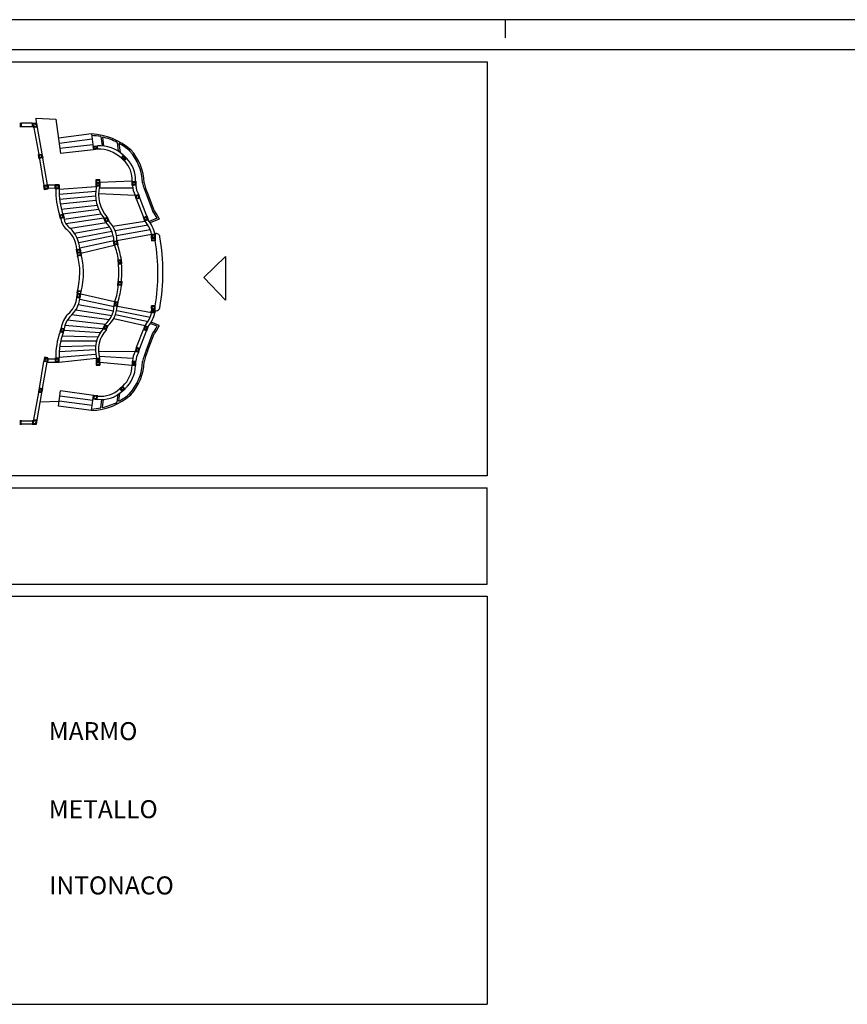
# Model space of a CAD drawing. Extents: x 10.3 to 73.3, y 0 to 59.4.
# Drawn here: x 23.3 to 37, y 43 to 59.4 of the extents above; entities that cross this region are included whole.
import ezdxf

# ---------------------------------------------------------------- set-up
doc = ezdxf.new("R2010")
doc.units = 0
doc.header["$LTSCALE"] = 0.7
doc.header["$MEASUREMENT"] = 0
doc.linetypes.add('CONTINUA', pattern=[0])
doc.linetypes.add('TRATTOPUNTO', pattern=[0.55, 0.25, -0.15, 0, -0.15])
doc.layers.get('0').update_dxf_attribs({"linetype": 'CONTINUOUS'})
doc.styles.add('ROMANS', font='romans.shx', dxfattribs={"height": 0.3})

msp = doc.modelspace()

# ---------------------------------------------------------------- linework, layer by layer
at = {"color": 7}
for p, q in [((73.333, 59.4), (10.333, 59.4)), ((31.333, 59.4), (31.333, 59.1)), ((11.033, 58.7), (31.033, 58.7)), ((31.033, 58.7), (31.033, 51.8)), ((23.519, 57.759), (23.526, 57.678)), ((23.519, 57.759), (23.852, 57.744)), ((23.852, 57.744), (23.928, 57.17)), ((23.254, 57.678), (23.281, 57.678)), ((23.254, 57.674), (23.276, 57.674)), ((23.276, 57.623), (23.254, 57.623)), ((23.264, 57.623), (23.254, 57.623)), ((23.281, 57.618), (23.254, 57.618)), ((23.268, 57.618), (23.254, 57.618)), ((23.276, 57.674), (23.276, 57.623)), ((23.281, 57.678), (23.281, 57.674)), ((23.459, 57.674), (23.281, 57.674)), ((23.281, 57.623), (23.281, 57.618)), ((23.281, 57.623), (23.459, 57.623)), ((23.459, 57.678), (23.532, 57.678)), ((23.459, 57.674), (23.459, 57.678)), ((23.459, 57.618), (23.459, 57.623)), ((23.481, 57.618), (23.459, 57.618)), ((23.463, 57.674), (23.528, 57.674)), ((23.463, 57.623), (23.463, 57.674)), ((23.484, 57.623), (23.463, 57.623)), ((23.468, 57.627), (23.468, 57.67)), ((23.468, 57.67), (23.524, 57.67)), ((23.488, 57.627), (23.468, 57.627)), ((23.474, 57.633), (23.474, 57.663)), ((23.474, 57.663), (23.519, 57.663)), ((23.493, 57.633), (23.474, 57.633)), ((23.484, 57.597), (23.481, 57.618)), ((23.487, 57.602), (23.484, 57.623)), ((23.488, 57.598), (23.484, 57.597)), ((23.538, 57.61), (23.487, 57.602)), ((23.491, 57.607), (23.488, 57.627)), ((23.488, 57.598), (23.566, 57.156)), ((23.533, 57.614), (23.491, 57.607)), ((23.496, 57.614), (23.493, 57.633)), ((23.526, 57.619), (23.496, 57.614)), ((23.519, 57.663), (23.526, 57.619)), ((23.524, 57.67), (23.533, 57.614)), ((23.528, 57.674), (23.538, 57.61)), ((23.532, 57.678), (23.543, 57.606)), ((23.543, 57.606), (23.539, 57.606)), ((23.539, 57.606), (23.616, 57.165)), ((24.444, 57.497), (23.894, 57.424)), ((24.455, 57.412), (23.906, 57.339)), ((24.444, 57.497), (24.478, 57.233)), ((24.602, 57.452), (24.622, 57.298)), ((24.628, 57.446), (24.648, 57.296)), ((24.467, 57.318), (23.917, 57.254)), ((24.47, 57.292), (24.543, 57.301)), ((24.476, 57.289), (24.539, 57.296)), ((24.482, 57.238), (24.476, 57.289)), ((24.55, 57.242), (24.478, 57.233)), ((24.48, 57.285), (24.535, 57.291)), ((24.485, 57.242), (24.48, 57.285)), ((24.545, 57.245), (24.482, 57.238)), ((24.54, 57.249), (24.485, 57.242)), ((24.535, 57.291), (24.54, 57.249)), ((24.539, 57.296), (24.545, 57.245)), ((24.549, 57.246), (24.55, 57.242)), ((24.872, 57.357), (24.892, 57.208)), ((24.9, 57.342), (24.921, 57.189)), ((23.574, 57.084), (23.562, 57.152)), ((23.567, 57.152), (23.617, 57.161)), ((23.578, 57.089), (23.567, 57.152)), ((23.578, 57.085), (23.574, 57.084)), ((23.628, 57.098), (23.578, 57.089)), ((23.578, 57.085), (23.654, 56.64)), ((23.617, 57.161), (23.628, 57.098)), ((23.629, 57.094), (23.705, 56.649)), ((24.478, 57.233), (23.928, 57.17)), ((24.975, 57.142), (24.976, 57.144)), ((24.976, 57.144), (25.031, 57.096)), ((25.031, 57.096), (25.03, 57.094)), ((23.65, 56.639), (23.654, 56.64)), ((23.662, 56.568), (23.65, 56.639)), ((23.651, 56.635), (23.65, 56.639)), ((23.718, 56.647), (23.655, 56.636)), ((23.655, 56.636), (23.666, 56.573)), ((23.664, 56.585), (23.655, 56.636)), ((23.66, 56.632), (23.714, 56.642)), ((23.667, 56.59), (23.66, 56.632)), ((23.669, 56.578), (23.66, 56.632)), ((23.716, 56.582), (23.666, 56.573)), ((23.667, 56.627), (23.709, 56.634)), ((23.667, 56.627), (23.697, 56.632)), ((23.672, 56.598), (23.667, 56.627)), ((23.674, 56.585), (23.667, 56.627)), ((23.711, 56.585), (23.669, 56.578)), ((23.704, 56.59), (23.674, 56.585)), ((23.714, 56.605), (23.702, 56.603)), ((23.702, 56.603), (23.704, 56.59)), ((23.705, 56.649), (23.721, 56.652)), ((23.709, 56.634), (23.714, 56.605)), ((23.722, 56.6), (23.709, 56.598)), ((23.709, 56.598), (23.711, 56.585)), ((23.714, 56.642), (23.722, 56.6)), ((23.727, 56.596), (23.714, 56.594)), ((23.714, 56.594), (23.716, 56.582)), ((23.718, 56.647), (23.727, 56.596)), ((23.732, 56.593), (23.719, 56.591)), ((23.719, 56.591), (23.721, 56.578)), ((23.721, 56.652), (23.722, 56.647)), ((23.722, 56.647), (23.835, 56.647)), ((23.731, 56.597), (23.732, 56.593)), ((23.731, 56.597), (23.835, 56.596)), ((23.835, 56.652), (23.908, 56.652)), ((23.835, 56.647), (23.835, 56.652)), ((23.835, 56.592), (23.835, 56.596)), ((23.848, 56.592), (23.835, 56.592)), ((23.84, 56.596), (23.84, 56.647)), ((23.904, 56.647), (23.84, 56.647)), ((23.852, 56.596), (23.84, 56.596)), ((23.844, 56.6), (23.844, 56.643)), ((23.844, 56.643), (23.899, 56.643)), ((23.857, 56.6), (23.844, 56.6)), ((23.848, 56.579), (23.848, 56.592)), ((23.85, 56.607), (23.85, 56.637)), ((23.85, 56.637), (23.893, 56.637)), ((23.863, 56.607), (23.85, 56.607)), ((23.852, 56.647), (23.904, 56.647)), ((23.852, 56.583), (23.852, 56.596)), ((23.904, 56.583), (23.852, 56.583)), ((23.857, 56.643), (23.899, 56.643)), ((23.857, 56.588), (23.857, 56.6)), ((23.899, 56.588), (23.857, 56.588)), ((23.863, 56.637), (23.893, 56.637)), ((23.863, 56.594), (23.863, 56.607)), ((23.893, 56.594), (23.863, 56.594)), ((23.893, 56.637), (23.893, 56.607)), ((23.893, 56.637), (23.893, 56.594)), ((23.899, 56.643), (23.899, 56.588)), ((23.904, 56.652), (23.908, 56.652)), ((23.904, 56.583), (23.904, 56.647)), ((23.908, 56.652), (23.908, 56.579)), ((23.908, 56.579), (24.525, 56.622)), ((24.525, 56.695), (24.525, 56.737)), ((24.525, 56.737), (24.585, 56.737)), ((24.525, 56.695), (24.585, 56.695)), ((24.525, 56.622), (24.525, 56.695)), ((24.53, 56.622), (24.525, 56.622)), ((24.529, 56.695), (24.529, 56.725)), ((24.529, 56.725), (24.58, 56.725)), ((24.529, 56.691), (24.58, 56.691)), ((24.529, 56.627), (24.529, 56.691)), ((24.58, 56.627), (24.529, 56.627)), ((24.533, 56.686), (24.576, 56.686)), ((24.533, 56.631), (24.533, 56.686)), ((24.576, 56.631), (24.533, 56.631)), ((25.132, 56.592), (24.574, 56.595)), ((24.576, 56.686), (24.576, 56.631)), ((24.58, 56.725), (24.58, 56.695)), ((25.122, 56.709), (24.58, 56.691)), ((24.58, 56.691), (24.58, 56.627)), ((24.585, 56.622), (24.581, 56.622)), ((24.585, 56.695), (24.585, 56.737)), ((24.585, 56.695), (24.585, 56.622)), ((25.125, 56.636), (25.122, 56.709)), ((25.127, 56.636), (25.125, 56.636)), ((25.179, 56.711), (25.182, 56.711)), ((25.182, 56.711), (25.185, 56.639)), ((25.185, 56.639), (25.184, 56.639)), ((23.721, 56.578), (23.662, 56.568)), ((23.852, 56.579), (23.848, 56.579)), ((23.908, 56.579), (23.906, 56.579)), ((23.907, 56.495), (24.517, 56.544)), ((23.914, 56.411), (24.515, 56.467)), ((24.56, 56.505), (25.173, 56.475)), ((25.228, 56.492), (25.231, 56.492)), ((25.231, 56.492), (25.251, 56.423)), ((25.25, 56.423), (25.362, 56.131)), ((25.251, 56.423), (25.25, 56.423)), ((25.356, 56.499), (25.469, 56.205)), ((25.379, 56.509), (25.492, 56.217)), ((24.522, 56.389), (23.926, 56.327)), ((23.943, 56.244), (24.539, 56.313)), ((25.197, 56.406), (25.31, 56.111)), ((23.911, 56.15), (23.915, 56.152)), ((23.93, 56.081), (23.911, 56.15)), ((23.916, 56.147), (23.965, 56.161)), ((23.933, 56.086), (23.916, 56.147)), ((23.983, 56.1), (23.933, 56.086)), ((23.964, 56.165), (23.968, 56.167)), ((23.965, 56.161), (23.983, 56.1)), ((23.968, 56.167), (23.988, 56.097)), ((24.567, 56.237), (23.969, 56.163)), ((23.988, 56.097), (23.984, 56.096)), ((23.987, 56.08), (24.606, 56.164)), ((24.652, 56.092), (24.019, 55.999)), ((24.658, 56.09), (24.705, 56.11)), ((24.683, 56.031), (24.658, 56.09)), ((24.704, 56.114), (24.707, 56.116)), ((24.705, 56.11), (24.73, 56.051)), ((24.707, 56.116), (24.735, 56.049)), ((25.334, 56.043), (25.309, 56.111)), ((25.32, 56.106), (25.36, 56.121)), ((25.339, 56.054), (25.32, 56.106)), ((25.36, 56.121), (25.379, 56.069)), ((25.362, 56.131), (25.365, 56.132)), ((25.365, 56.132), (25.39, 56.064)), ((25.54, 56.092), (25.406, 56.04)), ((23.934, 56.082), (23.93, 56.081)), ((24.693, 56.019), (24.095, 55.924)), ((24.157, 55.847), (24.749, 55.949)), ((24.683, 56.031), (24.73, 56.051)), ((24.731, 56.047), (24.735, 56.049)), ((24.801, 55.959), (25.334, 56.043)), ((25.388, 55.975), (24.838, 55.882)), ((25.34, 56.045), (25.334, 56.043)), ((25.379, 56.069), (25.339, 56.054)), ((25.39, 56.064), (25.388, 56.063)), ((25.575, 56.078), (25.421, 56.019)), ((24.203, 55.767), (24.786, 55.876)), ((24.809, 55.801), (24.234, 55.685)), ((24.861, 55.804), (25.423, 55.904)), ((24.87, 55.722), (25.444, 55.83)), ((25.444, 55.83), (25.448, 55.83)), ((25.444, 55.758), (25.444, 55.83)), ((25.449, 55.826), (25.5, 55.826)), ((25.449, 55.762), (25.449, 55.826)), ((25.5, 55.762), (25.449, 55.762)), ((25.453, 55.822), (25.496, 55.822)), ((25.453, 55.766), (25.453, 55.822)), ((25.496, 55.766), (25.453, 55.766)), ((25.459, 55.814), (25.489, 55.814)), ((25.489, 55.774), (25.459, 55.774)), ((25.496, 55.822), (25.496, 55.766)), ((25.499, 55.83), (25.504, 55.83)), ((25.5, 55.826), (25.5, 55.762)), ((25.504, 55.83), (25.504, 55.758)), ((24.252, 55.6), (24.818, 55.722)), ((24.266, 55.513), (24.824, 55.642)), ((24.818, 55.71), (24.869, 55.718)), ((24.828, 55.647), (24.818, 55.71)), ((24.878, 55.654), (24.828, 55.647)), ((24.869, 55.718), (24.878, 55.654)), ((25.504, 55.758), (25.444, 55.758)), ((25.444, 55.758), (25.444, 55.715)), ((25.504, 55.715), (25.444, 55.715)), ((25.449, 55.728), (25.449, 55.758)), ((25.5, 55.728), (25.449, 55.728)), ((25.5, 55.758), (25.5, 55.728)), ((25.504, 55.758), (25.504, 55.715)), ((24.198, 55.578), (24.203, 55.579)), ((24.207, 55.506), (24.198, 55.578)), ((24.203, 55.575), (24.254, 55.581)), ((24.211, 55.511), (24.203, 55.575)), ((24.266, 55.513), (24.207, 55.506)), ((24.207, 55.506), (24.212, 55.464)), ((24.262, 55.517), (24.211, 55.511)), ((24.215, 55.477), (24.211, 55.507)), ((24.272, 55.471), (24.212, 55.464)), ((24.266, 55.483), (24.215, 55.477)), ((24.254, 55.585), (24.258, 55.585)), ((24.254, 55.581), (24.262, 55.517)), ((24.258, 55.585), (24.266, 55.513)), ((24.262, 55.513), (24.266, 55.483)), ((24.266, 55.513), (24.272, 55.471)), ((24.891, 55.401), (24.886, 55.401)), ((24.886, 55.401), (24.891, 55.328)), ((24.942, 55.4), (24.891, 55.397)), ((24.891, 55.397), (24.895, 55.333)), ((24.895, 55.333), (24.946, 55.336)), ((24.946, 55.336), (24.942, 55.4)), ((24.886, 54.974), (24.891, 55.046)), ((24.891, 54.974), (24.886, 54.974)), ((24.891, 54.978), (24.895, 55.042)), ((24.942, 54.974), (24.891, 54.978)), ((24.895, 55.042), (24.946, 55.038)), ((24.946, 55.038), (24.942, 54.974)), ((24.207, 54.843), (24.198, 54.771)), ((24.211, 54.838), (24.203, 54.775)), ((24.207, 54.843), (24.212, 54.885)), ((24.266, 54.836), (24.207, 54.843)), ((24.215, 54.872), (24.211, 54.843)), ((24.262, 54.832), (24.211, 54.838)), ((24.272, 54.878), (24.212, 54.885)), ((24.266, 54.866), (24.215, 54.872)), ((24.254, 54.769), (24.262, 54.832)), ((24.258, 54.764), (24.266, 54.836)), ((24.262, 54.836), (24.266, 54.866)), ((24.266, 54.836), (24.272, 54.878)), ((24.266, 54.836), (24.831, 54.706)), ((24.198, 54.771), (24.203, 54.771)), ((24.203, 54.775), (24.254, 54.769)), ((24.81, 54.547), (24.226, 54.653)), ((24.25, 54.743), (24.824, 54.625)), ((24.254, 54.764), (24.258, 54.764)), ((24.835, 54.701), (24.825, 54.637)), ((24.825, 54.637), (24.876, 54.63)), ((24.885, 54.693), (24.835, 54.701)), ((24.876, 54.63), (24.885, 54.693)), ((25.444, 54.52), (24.88, 54.625)), ((25.444, 54.592), (25.444, 54.635)), ((25.504, 54.635), (25.444, 54.635)), ((25.5, 54.622), (25.449, 54.622)), ((25.449, 54.622), (25.449, 54.592)), ((25.5, 54.592), (25.5, 54.622)), ((25.504, 54.592), (25.504, 54.635)), ((24.741, 54.399), (24.118, 54.483)), ((24.184, 54.566), (24.783, 54.472)), ((24.846, 54.49), (25.387, 54.374)), ((24.865, 54.557), (25.423, 54.446)), ((25.444, 54.592), (25.444, 54.52)), ((25.504, 54.592), (25.444, 54.592)), ((25.444, 54.52), (25.448, 54.52)), ((25.449, 54.588), (25.449, 54.524)), ((25.5, 54.588), (25.449, 54.588)), ((25.449, 54.524), (25.5, 54.524)), ((25.453, 54.584), (25.453, 54.528)), ((25.496, 54.584), (25.453, 54.584)), ((25.453, 54.528), (25.496, 54.528)), ((25.496, 54.528), (25.496, 54.584)), ((25.499, 54.52), (25.504, 54.52)), ((25.5, 54.524), (25.5, 54.588)), ((25.504, 54.52), (25.504, 54.592)), ((25.504, 54.55), (25.522, 54.55)), ((24.005, 54.312), (24.637, 54.254)), ((24.046, 54.4), (24.679, 54.328)), ((24.668, 54.315), (24.642, 54.256)), ((24.715, 54.295), (24.668, 54.315)), ((24.689, 54.236), (24.715, 54.295)), ((24.692, 54.23), (24.72, 54.297)), ((24.72, 54.297), (24.716, 54.299)), ((24.816, 54.425), (25.334, 54.307)), ((25.334, 54.307), (25.309, 54.239)), ((25.339, 54.296), (25.32, 54.244)), ((25.34, 54.305), (25.334, 54.307)), ((25.379, 54.281), (25.339, 54.296)), ((25.365, 54.218), (25.39, 54.286)), ((25.39, 54.286), (25.388, 54.287)), ((25.54, 54.294), (25.425, 54.338)), ((25.575, 54.308), (25.439, 54.36)), ((23.941, 54.264), (23.923, 54.202)), ((23.923, 54.202), (23.973, 54.189)), ((23.99, 54.25), (23.941, 54.264)), ((23.956, 54.137), (24.554, 54.115)), ((23.973, 54.189), (23.99, 54.25)), ((24.591, 54.185), (23.988, 54.224)), ((24.642, 54.256), (24.689, 54.236)), ((24.689, 54.232), (24.692, 54.23)), ((25.197, 53.943), (25.31, 54.239)), ((25.25, 53.927), (25.362, 54.219)), ((25.32, 54.244), (25.36, 54.229)), ((25.356, 53.887), (25.469, 54.182)), ((25.36, 54.229), (25.379, 54.281)), ((25.362, 54.219), (25.365, 54.218)), ((25.379, 53.877), (25.492, 54.169)), ((23.918, 53.959), (24.515, 53.971)), ((24.529, 54.043), (23.934, 54.048)), ((23.906, 53.781), (24.515, 53.83)), ((24.51, 53.9), (23.91, 53.87)), ((24.56, 53.881), (25.173, 53.875)), ((25.228, 53.858), (25.231, 53.857)), ((25.231, 53.857), (25.251, 53.927)), ((25.251, 53.927), (25.25, 53.927)), ((23.578, 53.265), (23.654, 53.705)), ((23.629, 53.256), (23.705, 53.697)), ((23.662, 53.778), (23.65, 53.706)), ((23.651, 53.71), (23.65, 53.706)), ((23.65, 53.706), (23.654, 53.705)), ((23.655, 53.71), (23.666, 53.773)), ((23.664, 53.76), (23.655, 53.71)), ((23.718, 53.699), (23.655, 53.71)), ((23.669, 53.768), (23.66, 53.713)), ((23.667, 53.755), (23.66, 53.713)), ((23.66, 53.713), (23.714, 53.704)), ((23.721, 53.768), (23.662, 53.778)), ((23.716, 53.764), (23.666, 53.773)), ((23.674, 53.76), (23.667, 53.718)), ((23.672, 53.748), (23.667, 53.718)), ((23.667, 53.718), (23.697, 53.713)), ((23.667, 53.718), (23.709, 53.711)), ((23.711, 53.761), (23.669, 53.768)), ((23.704, 53.755), (23.674, 53.76)), ((23.702, 53.743), (23.704, 53.755)), ((23.714, 53.741), (23.702, 53.743)), ((23.705, 53.697), (23.721, 53.694)), ((23.709, 53.748), (23.711, 53.761)), ((23.722, 53.746), (23.709, 53.748)), ((23.709, 53.711), (23.714, 53.741)), ((23.714, 53.751), (23.716, 53.764)), ((23.727, 53.749), (23.714, 53.751)), ((23.714, 53.704), (23.722, 53.746)), ((23.718, 53.699), (23.727, 53.749)), ((23.719, 53.755), (23.721, 53.768)), ((23.732, 53.753), (23.719, 53.755)), ((23.721, 53.694), (23.722, 53.698)), ((23.722, 53.698), (23.835, 53.698)), ((23.731, 53.749), (23.732, 53.753)), ((23.731, 53.749), (23.835, 53.749)), ((23.835, 53.754), (23.835, 53.749)), ((23.848, 53.754), (23.835, 53.754)), ((23.835, 53.698), (23.835, 53.694)), ((23.835, 53.694), (23.908, 53.694)), ((23.852, 53.749), (23.84, 53.749)), ((23.84, 53.749), (23.84, 53.698)), ((23.904, 53.698), (23.84, 53.698)), ((23.857, 53.745), (23.844, 53.745)), ((23.844, 53.745), (23.844, 53.702)), ((23.844, 53.702), (23.899, 53.702)), ((23.848, 53.766), (23.848, 53.754)), ((23.852, 53.766), (23.848, 53.766)), ((23.863, 53.739), (23.85, 53.739)), ((23.85, 53.739), (23.85, 53.709)), ((23.85, 53.709), (23.893, 53.709)), ((23.852, 53.762), (23.852, 53.749)), ((23.904, 53.762), (23.852, 53.762)), ((23.852, 53.698), (23.904, 53.698)), ((23.857, 53.758), (23.857, 53.745)), ((23.899, 53.758), (23.857, 53.758)), ((23.857, 53.702), (23.899, 53.702)), ((23.863, 53.752), (23.863, 53.739)), ((23.893, 53.752), (23.863, 53.752)), ((23.863, 53.709), (23.893, 53.709)), ((23.893, 53.709), (23.893, 53.752)), ((23.893, 53.709), (23.893, 53.739)), ((23.899, 53.702), (23.899, 53.758)), ((23.904, 53.762), (23.904, 53.698)), ((23.904, 53.694), (23.908, 53.694)), ((23.908, 53.766), (23.906, 53.766)), ((23.908, 53.694), (23.908, 53.766)), ((23.908, 53.694), (24.525, 53.761)), ((24.525, 53.761), (24.525, 53.689)), ((24.53, 53.761), (24.525, 53.761)), ((24.525, 53.689), (24.585, 53.689)), ((24.525, 53.689), (24.525, 53.646)), ((24.525, 53.646), (24.585, 53.646)), ((24.58, 53.757), (24.529, 53.757)), ((24.529, 53.757), (24.529, 53.693)), ((24.529, 53.693), (24.58, 53.693)), ((24.529, 53.689), (24.529, 53.659)), ((24.529, 53.659), (24.58, 53.659)), ((24.576, 53.753), (24.533, 53.753)), ((24.533, 53.753), (24.533, 53.697)), ((24.533, 53.697), (24.576, 53.697)), ((25.133, 53.759), (24.574, 53.788)), ((24.576, 53.697), (24.576, 53.753)), ((24.58, 53.693), (24.58, 53.757)), ((24.58, 53.659), (24.58, 53.689)), ((24.585, 53.761), (24.581, 53.761)), ((24.585, 53.689), (24.585, 53.761)), ((25.122, 53.642), (24.585, 53.689)), ((24.585, 53.689), (24.585, 53.646)), ((25.125, 53.714), (25.122, 53.642)), ((25.127, 53.714), (25.125, 53.714)), ((25.179, 53.639), (25.182, 53.639)), ((25.182, 53.639), (25.185, 53.711)), ((25.185, 53.711), (25.184, 53.711)), ((23.488, 52.741), (23.566, 53.193)), ((23.539, 52.733), (23.616, 53.185)), ((23.574, 53.266), (23.562, 53.194)), ((23.578, 53.261), (23.567, 53.198)), ((23.567, 53.198), (23.617, 53.189)), ((23.578, 53.265), (23.574, 53.266)), ((23.628, 53.252), (23.578, 53.261)), ((23.617, 53.189), (23.628, 53.252)), ((23.894, 52.962), (23.928, 53.216)), ((24.478, 53.143), (23.928, 53.216)), ((24.444, 52.889), (24.478, 53.143)), ((24.482, 53.138), (24.476, 53.088)), ((24.55, 53.135), (24.478, 53.143)), ((24.545, 53.131), (24.482, 53.138)), ((24.872, 53.029), (24.89, 53.158)), ((24.9, 53.044), (24.918, 53.179)), ((24.951, 53.207), (24.952, 53.206)), ((24.952, 53.206), (25.007, 53.254)), ((25.007, 53.254), (25.005, 53.256)), ((23.59, 53.033), (23.906, 53.047)), ((24.455, 52.974), (23.906, 53.047)), ((24.467, 53.059), (23.917, 53.132)), ((24.47, 53.084), (24.543, 53.075)), ((24.476, 53.088), (24.539, 53.08)), ((24.485, 53.134), (24.48, 53.091)), ((24.48, 53.091), (24.535, 53.085)), ((24.54, 53.127), (24.485, 53.134)), ((24.535, 53.085), (24.54, 53.127)), ((24.539, 53.08), (24.545, 53.131)), ((24.549, 53.131), (24.55, 53.135)), ((24.602, 52.934), (24.62, 53.073)), ((24.628, 52.94), (24.646, 53.074)), ((24.444, 52.889), (23.894, 52.962)), ((23.281, 52.72), (23.254, 52.72)), ((23.264, 52.716), (23.254, 52.716)), ((23.276, 52.716), (23.254, 52.716)), ((23.254, 52.665), (23.276, 52.665)), ((23.254, 52.661), (23.281, 52.661)), ((23.276, 52.665), (23.276, 52.716)), ((23.281, 52.716), (23.281, 52.72)), ((23.281, 52.716), (23.459, 52.716)), ((23.281, 52.665), (23.281, 52.661)), ((23.459, 52.665), (23.281, 52.665)), ((23.459, 52.716), (23.459, 52.72)), ((23.481, 52.72), (23.459, 52.72)), ((23.459, 52.665), (23.459, 52.661)), ((23.459, 52.661), (23.532, 52.661)), ((23.484, 52.716), (23.463, 52.716)), ((23.463, 52.716), (23.463, 52.665)), ((23.463, 52.665), (23.528, 52.665)), ((23.468, 52.712), (23.468, 52.669)), ((23.488, 52.712), (23.468, 52.712)), ((23.468, 52.669), (23.524, 52.669)), ((23.474, 52.706), (23.474, 52.676)), ((23.493, 52.706), (23.474, 52.706)), ((23.474, 52.676), (23.519, 52.676)), ((23.484, 52.742), (23.481, 52.72)), ((23.488, 52.741), (23.484, 52.742)), ((23.487, 52.737), (23.484, 52.716)), ((23.538, 52.729), (23.487, 52.737)), ((23.491, 52.732), (23.488, 52.712)), ((23.533, 52.725), (23.491, 52.732)), ((23.496, 52.725), (23.493, 52.706)), ((23.526, 52.72), (23.496, 52.725)), ((23.519, 52.676), (23.526, 52.72)), ((23.524, 52.669), (23.533, 52.725)), ((23.528, 52.665), (23.538, 52.729)), ((23.532, 52.661), (23.543, 52.732)), ((23.543, 52.732), (23.539, 52.733)), ((31.033, 51.8), (11.033, 51.8))]:
    msp.add_line(p, q, dxfattribs=at)
at = {"color": 4}
for p, q in [((72.833, 58.9), (10.833, 58.9)), ((26.678, 55.453), (26.317, 55.106)), ((26.317, 55.106), (26.678, 54.73))]:
    msp.add_line(p, q, dxfattribs=at)
at = {"color": 7, "linetype": 'CONTINUA'}
for p, q in [((23.254, 57.67), (23.272, 57.67)), ((23.254, 57.663), (23.266, 57.663)), ((23.266, 57.633), (23.254, 57.633)), ((23.272, 57.627), (23.254, 57.627)), ((23.266, 57.663), (23.266, 57.633)), ((23.272, 57.67), (23.272, 57.627)), ((24.487, 57.279), (24.53, 57.284)), ((24.491, 57.25), (24.487, 57.279)), ((24.533, 57.255), (24.491, 57.25)), ((24.53, 57.284), (24.533, 57.255)), ((24.543, 57.301), (24.543, 57.298)), ((23.562, 57.152), (23.566, 57.156)), ((23.572, 57.149), (23.614, 57.156)), ((23.581, 57.094), (23.572, 57.149)), ((23.579, 57.144), (23.608, 57.149)), ((23.586, 57.102), (23.579, 57.144)), ((23.623, 57.101), (23.581, 57.094)), ((23.616, 57.107), (23.586, 57.102)), ((23.608, 57.149), (23.616, 57.107)), ((23.614, 57.156), (23.623, 57.101)), ((23.616, 57.165), (23.621, 57.166)), ((23.621, 57.166), (23.633, 57.094)), ((23.633, 57.094), (23.629, 57.094)), ((24.937, 57.098), (24.939, 57.1)), ((24.992, 57.051), (24.937, 57.098)), ((24.943, 57.099), (24.977, 57.138)), ((24.992, 57.057), (24.943, 57.099)), ((24.949, 57.099), (24.977, 57.132)), ((24.991, 57.063), (24.949, 57.099)), ((24.958, 57.1), (24.978, 57.123)), ((24.991, 57.072), (24.958, 57.1)), ((24.977, 57.138), (25.025, 57.096)), ((24.977, 57.132), (25.019, 57.095)), ((24.978, 57.123), (25.01, 57.095)), ((25.01, 57.095), (24.991, 57.072)), ((25.019, 57.095), (24.991, 57.063)), ((25.025, 57.096), (24.992, 57.057)), ((24.993, 57.052), (24.992, 57.051)), ((24.54, 56.637), (24.54, 56.68)), ((24.54, 56.68), (24.57, 56.68)), ((24.57, 56.637), (24.54, 56.637)), ((24.57, 56.68), (24.57, 56.637)), ((25.122, 56.709), (25.124, 56.709)), ((25.127, 56.704), (25.178, 56.707)), ((25.13, 56.641), (25.127, 56.704)), ((25.181, 56.643), (25.13, 56.641)), ((25.131, 56.7), (25.174, 56.702)), ((25.134, 56.645), (25.131, 56.7)), ((25.176, 56.647), (25.134, 56.645)), ((25.138, 56.694), (25.168, 56.696)), ((25.14, 56.652), (25.138, 56.694)), ((25.17, 56.653), (25.14, 56.652)), ((25.168, 56.696), (25.17, 56.653)), ((25.174, 56.702), (25.176, 56.647)), ((25.178, 56.707), (25.181, 56.643)), ((25.173, 56.475), (25.175, 56.476)), ((25.194, 56.406), (25.173, 56.475)), ((25.179, 56.472), (25.228, 56.487)), ((25.197, 56.411), (25.179, 56.472)), ((25.184, 56.469), (25.225, 56.482)), ((25.2, 56.416), (25.184, 56.469)), ((25.192, 56.465), (25.221, 56.474)), ((25.204, 56.424), (25.192, 56.465)), ((25.246, 56.426), (25.197, 56.411)), ((25.241, 56.429), (25.2, 56.416)), ((25.233, 56.433), (25.204, 56.424)), ((25.221, 56.474), (25.233, 56.433)), ((25.225, 56.482), (25.241, 56.429)), ((25.228, 56.487), (25.246, 56.426)), ((25.197, 56.406), (25.194, 56.406)), ((23.921, 56.144), (23.962, 56.156)), ((23.936, 56.091), (23.921, 56.144)), ((23.929, 56.14), (23.958, 56.148)), ((23.941, 56.099), (23.929, 56.14)), ((23.977, 56.103), (23.936, 56.091)), ((23.969, 56.107), (23.941, 56.099)), ((23.958, 56.148), (23.969, 56.107)), ((23.962, 56.156), (23.977, 56.103)), ((24.652, 56.092), (24.656, 56.094)), ((24.681, 56.025), (24.652, 56.092)), ((24.663, 56.088), (24.702, 56.104)), ((24.672, 56.084), (24.699, 56.096)), ((24.699, 56.096), (24.716, 56.057)), ((24.702, 56.104), (24.724, 56.053)), ((25.309, 56.111), (25.31, 56.111)), ((25.314, 56.108), (25.362, 56.126)), ((25.337, 56.048), (25.314, 56.108)), ((25.328, 56.102), (25.356, 56.113)), ((25.343, 56.062), (25.328, 56.102)), ((25.356, 56.113), (25.371, 56.073)), ((25.362, 56.126), (25.385, 56.066)), ((24.685, 56.037), (24.663, 56.088)), ((24.688, 56.045), (24.672, 56.084)), ((24.684, 56.027), (24.681, 56.025)), ((24.724, 56.053), (24.685, 56.037)), ((24.716, 56.057), (24.688, 56.045)), ((25.385, 56.066), (25.337, 56.048)), ((25.371, 56.073), (25.343, 56.062)), ((25.459, 55.774), (25.459, 55.814)), ((25.489, 55.814), (25.489, 55.774)), ((24.824, 55.642), (24.813, 55.714)), ((24.813, 55.714), (24.818, 55.714)), ((24.823, 55.707), (24.865, 55.713)), ((24.831, 55.652), (24.823, 55.707)), ((24.828, 55.643), (24.824, 55.642)), ((24.83, 55.701), (24.86, 55.706)), ((24.837, 55.659), (24.83, 55.701)), ((24.874, 55.658), (24.831, 55.652)), ((24.866, 55.663), (24.837, 55.659)), ((24.86, 55.706), (24.866, 55.663)), ((24.865, 55.713), (24.874, 55.658)), ((24.868, 55.722), (24.872, 55.723)), ((24.872, 55.723), (24.883, 55.651)), ((24.883, 55.651), (24.879, 55.65)), ((24.208, 55.571), (24.25, 55.576)), ((24.215, 55.516), (24.208, 55.571)), ((24.215, 55.565), (24.245, 55.569)), ((24.22, 55.523), (24.215, 55.565)), ((24.257, 55.521), (24.215, 55.516)), ((24.25, 55.526), (24.22, 55.523)), ((24.245, 55.569), (24.25, 55.526)), ((24.25, 55.576), (24.257, 55.521)), ((24.891, 55.328), (24.895, 55.329)), ((24.938, 55.395), (24.895, 55.393)), ((24.895, 55.393), (24.899, 55.337)), ((24.899, 55.337), (24.942, 55.34)), ((24.932, 55.389), (24.902, 55.387)), ((24.902, 55.387), (24.905, 55.344)), ((24.905, 55.344), (24.935, 55.346)), ((24.935, 55.346), (24.932, 55.389)), ((24.942, 55.34), (24.938, 55.395)), ((24.946, 55.405), (24.942, 55.404)), ((24.951, 55.332), (24.946, 55.405)), ((24.946, 55.332), (24.951, 55.332)), ((24.891, 55.046), (24.895, 55.046)), ((24.895, 54.982), (24.899, 55.037)), ((24.938, 54.979), (24.895, 54.982)), ((24.899, 55.037), (24.942, 55.034)), ((24.902, 54.988), (24.905, 55.03)), ((24.932, 54.986), (24.902, 54.988)), ((24.905, 55.03), (24.935, 55.028)), ((24.935, 55.028), (24.932, 54.986)), ((24.942, 55.034), (24.938, 54.979)), ((24.946, 54.97), (24.942, 54.97)), ((24.946, 55.043), (24.951, 55.042)), ((24.951, 55.042), (24.946, 54.97)), ((24.215, 54.834), (24.208, 54.779)), ((24.208, 54.779), (24.25, 54.773)), ((24.257, 54.829), (24.215, 54.834)), ((24.22, 54.826), (24.215, 54.784)), ((24.215, 54.784), (24.245, 54.781)), ((24.25, 54.823), (24.22, 54.826)), ((24.245, 54.781), (24.25, 54.823)), ((24.25, 54.773), (24.257, 54.829)), ((24.831, 54.706), (24.82, 54.634)), ((24.82, 54.634), (24.825, 54.633)), ((24.838, 54.696), (24.83, 54.641)), ((24.83, 54.641), (24.872, 54.635)), ((24.835, 54.705), (24.831, 54.706)), ((24.844, 54.689), (24.837, 54.646)), ((24.837, 54.646), (24.867, 54.642)), ((24.881, 54.69), (24.838, 54.696)), ((24.873, 54.684), (24.844, 54.689)), ((24.867, 54.642), (24.873, 54.684)), ((24.872, 54.635), (24.881, 54.69)), ((24.875, 54.626), (24.88, 54.625)), ((24.88, 54.625), (24.89, 54.697)), ((24.89, 54.697), (24.886, 54.697)), ((25.424, 54.544), (25.426, 54.543)), ((25.489, 54.577), (25.459, 54.577)), ((25.459, 54.577), (25.459, 54.535)), ((25.459, 54.535), (25.489, 54.535)), ((25.489, 54.535), (25.489, 54.577)), ((24.665, 54.32), (24.637, 54.254)), ((24.67, 54.309), (24.648, 54.258)), ((24.673, 54.301), (24.656, 54.262)), ((24.669, 54.319), (24.665, 54.32)), ((24.709, 54.292), (24.67, 54.309)), ((24.701, 54.289), (24.673, 54.301)), ((24.684, 54.25), (24.701, 54.289)), ((24.687, 54.241), (24.709, 54.292)), ((25.337, 54.301), (25.314, 54.242)), ((25.343, 54.288), (25.328, 54.248)), ((25.385, 54.283), (25.337, 54.301)), ((25.371, 54.277), (25.343, 54.288)), ((23.938, 54.269), (23.918, 54.199)), ((23.918, 54.199), (23.922, 54.198)), ((23.944, 54.259), (23.929, 54.205)), ((23.929, 54.205), (23.97, 54.194)), ((23.948, 54.251), (23.937, 54.21)), ((23.937, 54.21), (23.965, 54.202)), ((23.942, 54.268), (23.938, 54.269)), ((23.985, 54.247), (23.944, 54.259)), ((23.977, 54.243), (23.948, 54.251)), ((23.965, 54.202), (23.977, 54.243)), ((23.97, 54.194), (23.985, 54.247)), ((23.972, 54.184), (23.976, 54.183)), ((23.976, 54.183), (23.995, 54.253)), ((23.995, 54.253), (23.991, 54.254)), ((24.637, 54.254), (24.641, 54.252)), ((24.648, 54.258), (24.687, 54.241)), ((24.656, 54.262), (24.684, 54.25)), ((25.309, 54.239), (25.31, 54.239)), ((25.314, 54.242), (25.362, 54.224)), ((25.328, 54.248), (25.356, 54.237)), ((25.356, 54.237), (25.371, 54.277)), ((25.362, 54.224), (25.385, 54.283)), ((25.194, 53.944), (25.173, 53.875)), ((25.173, 53.875), (25.175, 53.874)), ((25.197, 53.939), (25.179, 53.877)), ((25.179, 53.877), (25.228, 53.863)), ((25.2, 53.933), (25.184, 53.88)), ((25.184, 53.88), (25.225, 53.868)), ((25.204, 53.925), (25.192, 53.885)), ((25.192, 53.885), (25.221, 53.876)), ((25.197, 53.943), (25.194, 53.944)), ((25.246, 53.924), (25.197, 53.939)), ((25.241, 53.921), (25.2, 53.933)), ((25.233, 53.917), (25.204, 53.925)), ((25.221, 53.876), (25.233, 53.917)), ((25.225, 53.868), (25.241, 53.921)), ((25.228, 53.863), (25.246, 53.924)), ((23.787, 53.696), (23.785, 53.692)), ((24.57, 53.746), (24.54, 53.746)), ((24.54, 53.746), (24.54, 53.704)), ((24.54, 53.704), (24.57, 53.704)), ((24.57, 53.704), (24.57, 53.746)), ((25.122, 53.642), (25.124, 53.641)), ((25.13, 53.71), (25.127, 53.646)), ((25.127, 53.646), (25.178, 53.643)), ((25.181, 53.707), (25.13, 53.71)), ((25.134, 53.705), (25.131, 53.65)), ((25.131, 53.65), (25.174, 53.648)), ((25.176, 53.703), (25.134, 53.705)), ((25.14, 53.698), (25.138, 53.656)), ((25.138, 53.656), (25.168, 53.654)), ((25.17, 53.697), (25.14, 53.698)), ((25.168, 53.654), (25.17, 53.697)), ((25.174, 53.648), (25.176, 53.703)), ((25.178, 53.643), (25.181, 53.707)), ((23.562, 53.194), (23.566, 53.193)), ((23.581, 53.256), (23.572, 53.201)), ((23.572, 53.201), (23.614, 53.194)), ((23.586, 53.248), (23.579, 53.206)), ((23.579, 53.206), (23.608, 53.201)), ((23.623, 53.248), (23.581, 53.256)), ((23.616, 53.243), (23.586, 53.248)), ((23.608, 53.201), (23.616, 53.243)), ((23.614, 53.194), (23.623, 53.248)), ((23.616, 53.185), (23.621, 53.184)), ((23.621, 53.184), (23.633, 53.255)), ((23.633, 53.255), (23.629, 53.256)), ((24.968, 53.299), (24.913, 53.251)), ((24.913, 53.251), (24.914, 53.25)), ((24.967, 53.293), (24.919, 53.251)), ((24.919, 53.251), (24.952, 53.212)), ((24.967, 53.287), (24.925, 53.251)), ((24.925, 53.251), (24.953, 53.218)), ((24.966, 53.278), (24.934, 53.25)), ((24.934, 53.25), (24.953, 53.227)), ((24.952, 53.212), (25.001, 53.254)), ((24.953, 53.227), (24.986, 53.255)), ((24.953, 53.218), (24.995, 53.254)), ((24.986, 53.255), (24.966, 53.278)), ((25.001, 53.254), (24.967, 53.293)), ((24.995, 53.254), (24.967, 53.287)), ((24.969, 53.297), (24.968, 53.299)), ((24.491, 53.127), (24.487, 53.097)), ((24.487, 53.097), (24.53, 53.092)), ((24.533, 53.122), (24.491, 53.127)), ((24.53, 53.092), (24.533, 53.122)), ((24.543, 53.075), (24.543, 53.078)), ((23.272, 52.712), (23.254, 52.712)), ((23.266, 52.706), (23.254, 52.706)), ((23.254, 52.676), (23.266, 52.676)), ((23.254, 52.669), (23.272, 52.669)), ((23.266, 52.676), (23.266, 52.706)), ((23.272, 52.669), (23.272, 52.712))]:
    msp.add_line(p, q, dxfattribs=at)
at = {"color": 4, "linetype": 'CONTINUA'}
msp.add_line((26.678, 55.453), (26.678, 54.73), dxfattribs=at)
at = {"color": 3}
for p, q in [((11.033, 51.6), (31.033, 51.6)), ((31.033, 50), (31.033, 51.6)), ((11.033, 50), (31.033, 50)), ((11.033, 49.8), (31.033, 49.8)), ((31.033, 49.8), (31.033, 43)), ((11.033, 43), (31.033, 43))]:
    msp.add_line(p, q, dxfattribs=at)
at = {"color": 7}
for centre, radius, start, end in [((24.397, 56.437), 1.061, 48.5841, 87.4692), ((24.397, 56.437), 1.035, 78.623, 87.2169), ((24.397, 56.437), 1.035, 62.6818, 77.118), ((24.585, 56.735), 0.564, 46.1763, 94.2267), ((24.557, 56.674), 0.571, 48.1486, 90.8041), ((24.397, 56.437), 1.035, 48.5841, 60.9358), ((24.66, 56.729), 0.519, 357.9969, 44.657), ((24.475, 56.659), 0.822, 1.5888, 42.5854), ((24.475, 56.659), 0.848, 1.7395, 42.5854), ((24.657, 56.728), 0.467, 357.6048, 43.9526), ((25.13, 56.487), 0.616, 167.2747, 219.6099), ((25.126, 56.485), 0.562, 165.8715, 221.3083), ((25.479, 56.654), 0.352, 182.8513, 210.3672), ((25.529, 56.663), 0.346, 183.9757, 209.6351), ((26.135, 56.85), 0.855, 191.3915, 204.2738), ((26.135, 56.85), 0.83, 191.5408, 204.3227), ((24.925, 56.517), 1.074, 176.6922, 199.8903), ((25.29, 56.563), 1.384, 179.3506, 196.7088), ((24.21, 56.122), 0.227, 186.6393, 237.7361), ((24.851, 55.739), 0.774, 27.159, 36.994), ((24.851, 55.739), 0.8, 25.1239, 36.7356), ((24.208, 56.12), 0.276, 188.0245, 236.0857), ((23.686, 55.525), 0.57, 5.9818, 45.1616), ((24.382, 55.714), 0.436, 0.1035, 46.0373), ((24.407, 55.719), 0.462, 0.3319, 45.2759), ((24.871, 55.675), 0.597, 15.0092, 38.2414), ((24.972, 55.721), 0.539, 11.6459, 39.3781), ((23.68, 55.521), 0.526, 6.2887, 44.6908), ((25.522, 55.773), 0.064, 9.9246, 111.2048), ((22.21, 55.193), 3.426, 350.0754, 9.9246), ((24.087, 55.322), 0.808, 5.638, 23.4222), ((23.847, 55.254), 1.105, 7.8057, 20.9801), ((22.423, 55.175), 3.129, 350.0608, 9.9392), ((23.343, 55.204), 0.908, 359.8354, 16.6373), ((23.337, 55.204), 0.975, 359.8367, 17.0358), ((22.058, 55.165), 2.842, 0.7389, 3.3052), ((22.097, 55.165), 2.855, 0.7269, 3.3488), ((21.564, 55.223), 3.336, 356.9527, 359.623), ((21.612, 55.223), 3.339, 356.9068, 359.6321), ((23.92, 55.035), 0.973, 340.1954, 356.3975), ((23.62, 55.1), 1.329, 342.3743, 354.3901), ((23.772, 54.825), 0.434, 310.4433, 352.7817), ((23.776, 54.821), 0.481, 309.9332, 353.2184), ((24.363, 54.666), 0.463, 311.4309, 355.9671), ((24.387, 54.661), 0.489, 312.254, 355.8906), ((24.348, 54.209), 0.411, 135.8279, 171.6968), ((24.384, 54.19), 0.398, 138.7704, 170.7496), ((24.871, 54.674), 0.597, 321.7586, 344.9908), ((24.972, 54.629), 0.539, 320.6219, 348.3541), ((25.522, 54.614), 0.064, 270, 350.0754), ((24.851, 54.647), 0.774, 323.006, 332.841), ((24.851, 54.647), 0.8, 323.2644, 334.8761), ((24.953, 53.81), 1.101, 159.3602, 182.2762), ((25.145, 53.785), 1.239, 161.2159, 180.8768), ((25.043, 53.903), 0.533, 139.064, 195.4242), ((25.043, 53.903), 0.483, 137.182, 197.0457), ((25.478, 53.696), 0.351, 149.5871, 177.1436), ((25.528, 53.687), 0.345, 150.3163, 176.0169), ((26.135, 53.536), 0.855, 155.7262, 168.6085), ((26.135, 53.536), 0.83, 155.6773, 168.4592), ((24.633, 53.656), 0.491, 313.1353, 358.3227), ((24.636, 53.654), 0.543, 312.757, 358.3557), ((24.475, 53.727), 0.822, 317.4146, 358.4112), ((24.475, 53.727), 0.848, 317.4146, 358.2605), ((24.397, 53.949), 1.061, 272.5308, 311.4159), ((24.613, 53.565), 0.492, 261.8299, 313.3453), ((24.592, 53.618), 0.49, 265.0578, 311.1841), ((24.397, 53.949), 1.035, 299.0642, 311.4159), ((24.397, 53.949), 1.035, 282.882, 297.3182), ((24.397, 53.949), 1.035, 272.7831, 281.377)]:
    msp.add_arc(centre, radius, start, end, dxfattribs=at)
at = {"color": 7, "linetype": 'CONTINUA'}
for radius, start in [(1.173, 345.36), (1.235, 344.8761)]:
    msp.add_arc((23.077, 55.182), radius, start, 0.9043, dxfattribs=at)

# ---------------------------------------------------------------- texts
at = {"color": 7, "style": 'ROMANS'}
for s, p in [('MARMO', (23.733, 47.4)), ('METALLO', (23.733, 46.1))]:
    msp.add_text(s, height=0.3, dxfattribs=at).set_placement(p)
at = {"color": 7, "linetype": 'TRATTOPUNTO', "style": 'ROMANS'}
msp.add_text('INTONACO', height=0.3, dxfattribs=at).set_placement((23.742, 44.83))

doc.saveas('drawing.dxf')
